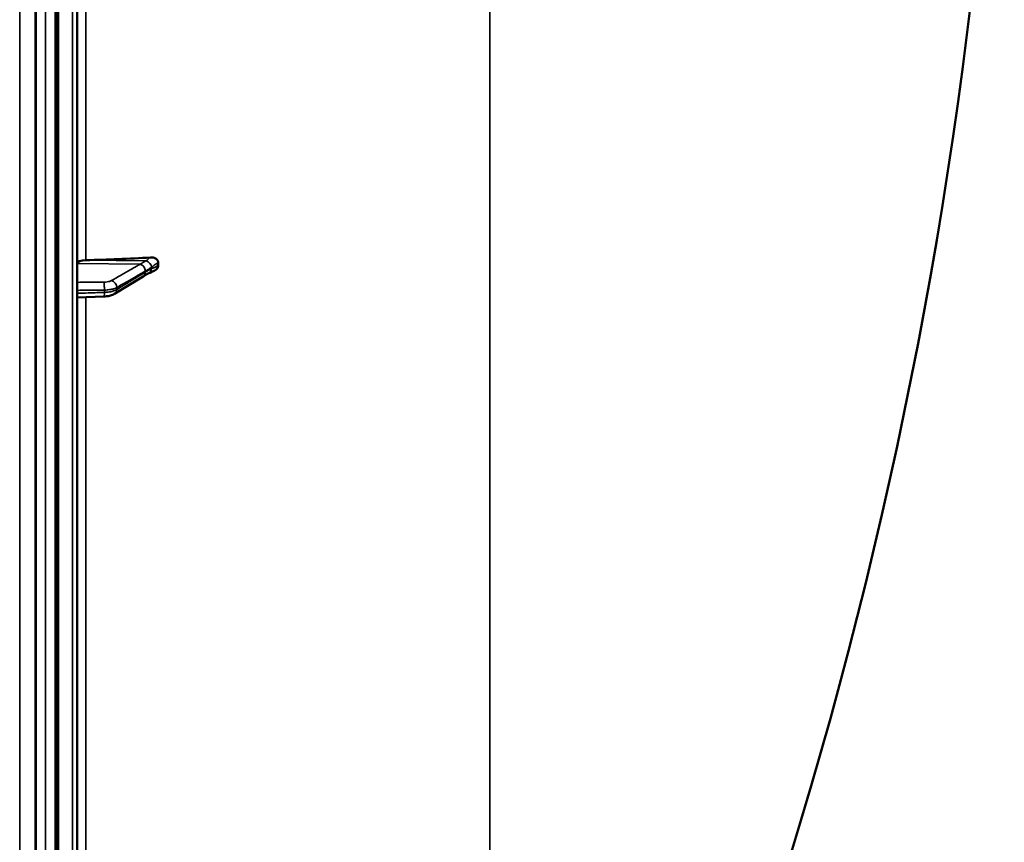
# Model space of a CAD drawing. Units: millimetres. Extents: x 0 to 14850, y 0 to 10500.
# Drawn here: x 4342 to 4658, y 3301 to 3565 of the extents above; entities that cross this region are included whole.
import ezdxf

# ---------------------------------------------------------------- set-up
doc = ezdxf.new("R2010")
doc.units = ezdxf.units.MM
doc.header["$LTSCALE"] = 50
doc.layers.add('Visible (ISO)', color=7, linetype='Continuous', lineweight=50)
doc.layers.add('Visible Narrow (ISO)', color=7, linetype='Continuous', lineweight=35)

msp = doc.modelspace()

# ---------------------------------------------------------------- linework, layer by layer
at = {"layer": 'Visible (ISO)'}
for p, q in [((4360.53, 2933.38), (4360.53, 4570.22)), ((4353.58, 4374.05), (4353.58, 3129.55)), ((4386.53, 3485.68), (4386.53, 3486.66)), ((4372.58, 3476.61), (4381.75, 3482.21)), ((4360.53, 3475.45), (4369.22, 3475.77))]:
    msp.add_line(p, q, dxfattribs=at)
msp.add_arc((3113.55, 3751.8), 1544.48, 333.26871, 0.00001, dxfattribs=at)
for centre, major_axis, end_param in [((4354.53, 3539.89), (155, 0), 4.903937), ((4363.53, 3486.4), (-3, 0), 6.283185)]:
    msp.add_ellipse(centre, major_axis=major_axis, ratio=0.339066, start_param=4.769382, end_param=end_param, dxfattribs=at)
for points, knots in [([(4347.27, 3540), (4347.26, 3540.14), (4347.26, 3540.39), (4347.25, 3541.08), (4347.25, 3541.52), (4347.24, 3542.45), (4347.24, 3542.99), (4347.23, 3544.11), (4347.23, 3544.69), (4347.23, 3545.71), (4347.23, 3546.23), (4347.24, 3547.13), (4347.24, 3547.51), (4347.25, 3548.04), (4347.25, 3548.23), (4347.26, 3548.39), (4347.26, 3548.35), (4347.27, 3548.07), (4347.28, 3547.83), (4347.29, 3547.14), (4347.29, 3546.7), (4347.3, 3545.77), (4347.3, 3545.22), (4347.3, 3544.1), (4347.31, 3543.52), (4347.31, 3542.48), (4347.3, 3541.96), (4347.3, 3541.06), (4347.3, 3540.68), (4347.29, 3540.15), (4347.29, 3539.96), (4347.28, 3539.81), (4347.27, 3539.86), (4347.27, 3540)], [0, 0, 0, 0, 0.159533, 0.159533, 0.319067, 0.319067, 0.478594, 0.478594, 0.63812, 0.63812, 0.797647, 0.797647, 0.957174, 0.957174, 1.116707, 1.116707, 1.276241, 1.276241, 1.436902, 1.436902, 1.597564, 1.597564, 1.758222, 1.758222, 1.918881, 1.918881, 2.079539, 2.079539, 2.240197, 2.240197, 2.400859, 2.400859, 2.56152, 2.56152, 2.56152, 2.56152]), ([(4384.04, 3488.29), (4384.47, 3488.32), (4384.89, 3488.27), (4385.56, 3488.05), (4385.82, 3487.9), (4386.19, 3487.58), (4386.32, 3487.41), (4386.45, 3487.14), (4386.48, 3487.04), (4386.52, 3486.85), (4386.53, 3486.76), (4386.53, 3486.66)], [0, 0, 0, 0, 0.1307937, 0.1307937, 0.2387671, 0.2387671, 0.3190914, 0.3190914, 0.357373, 0.357373, 0.3951852, 0.3951852, 0.3951852, 0.3951852]), ([(4386.53, 3485.68), (4386.53, 3485.5), (4386.5, 3485.31), (4386.35, 3484.94), (4386.23, 3484.77), (4385.9, 3484.41), (4385.68, 3484.24), (4385.41, 3484.09), (4385.38, 3484.07), (4385.34, 3484.05)], [0, 0, 0, 0, 0.0588772, 0.0588772, 0.1233231, 0.1233231, 0.20474, 0.20474, 0.2165538, 0.2165538, 0.2165538, 0.2165538]), ([(4381.75, 3482.21), (4381.89, 3482.29), (4382.02, 3482.37), (4382.28, 3482.53), (4382.41, 3482.61), (4382.67, 3482.77), (4382.8, 3482.85), (4383.06, 3483), (4383.19, 3483.07), (4383.32, 3483.15), (4383.34, 3483.16), (4383.37, 3483.17), (4383.38, 3483.18), (4383.38, 3483.18), (4383.38, 3483.18), (4383.38, 3483.18)], [-0.4011234, -0.4011234, -0.4011234, -0.4011234, -0.3208987, -0.3208987, -0.2406741, -0.2406741, -0.1604494, -0.1604494, -0.0802247, -0.0802247, -0.0609756, -0.0609756, -0.0508378, -0.0508378, -0.0475873, -0.0475873, -0.0475873, -0.0475873]), ([(4383.31, 3483.14), (4383.32, 3483.15), (4383.33, 3483.15), (4383.4, 3483.17), (4383.45, 3483.19), (4383.6, 3483.24), (4383.68, 3483.27), (4383.91, 3483.37), (4384.04, 3483.42), (4384.3, 3483.54), (4384.43, 3483.6), (4384.68, 3483.72), (4384.8, 3483.78), (4385.04, 3483.9), (4385.16, 3483.96), (4385.3, 3484.03), (4385.32, 3484.04), (4385.34, 3484.05)], [-0.2545555, -0.2545555, -0.2545555, -0.2545555, -0.252661, -0.252661, -0.2396115, -0.2396115, -0.2036253, -0.2036253, -0.1345639, -0.1345639, -0.0655026, -0.0655026, 0.0035587, 0.0035587, 0.07262, 0.07262, 0.0843147, 0.0843147, 0.0843147, 0.0843147]), ([(4369.22, 3475.77), (4369.46, 3475.78), (4369.7, 3475.8), (4370.17, 3475.85), (4370.4, 3475.88), (4370.86, 3475.96), (4371.08, 3476.02), (4371.52, 3476.14), (4371.73, 3476.21), (4372.16, 3476.38), (4372.37, 3476.48), (4372.58, 3476.61)], [0, 0, 0, 0, 0.0583736, 0.0583736, 0.1167473, 0.1167473, 0.1751209, 0.1751209, 0.2334946, 0.2334946, 0.2918682, 0.2918682, 0.2918682, 0.2918682]), ([(4347.27, 3408.81), (4347.26, 3409.04), (4347.26, 3409.37), (4347.25, 3410.21), (4347.25, 3410.71), (4347.24, 3411.71), (4347.24, 3412.28), (4347.23, 3413.41), (4347.23, 3413.96), (4347.23, 3414.93), (4347.23, 3415.4), (4347.24, 3416.16), (4347.24, 3416.46), (4347.25, 3416.82), (4347.25, 3416.92), (4347.26, 3416.87), (4347.26, 3416.73), (4347.27, 3416.29), (4347.28, 3415.95), (4347.29, 3415.12), (4347.29, 3414.62), (4347.3, 3413.61), (4347.3, 3413.04), (4347.3, 3411.9), (4347.31, 3411.34), (4347.31, 3410.37), (4347.3, 3409.9), (4347.3, 3409.13), (4347.3, 3408.83), (4347.29, 3408.47), (4347.29, 3408.38), (4347.28, 3408.43), (4347.27, 3408.58), (4347.27, 3408.81)], [0, 0, 0, 0, 0.159533, 0.159533, 0.319067, 0.319067, 0.478594, 0.478594, 0.63812, 0.63812, 0.797647, 0.797647, 0.957174, 0.957174, 1.116707, 1.116707, 1.276241, 1.276241, 1.436902, 1.436902, 1.597564, 1.597564, 1.758222, 1.758222, 1.918881, 1.918881, 2.079539, 2.079539, 2.240197, 2.240197, 2.400859, 2.400859, 2.56152, 2.56152, 2.56152, 2.56152])]:
    msp.add_open_spline(points, degree=3, knots=knots, dxfattribs=at)
at = {"layer": 'Visible Narrow (ISO)'}
for p, q in [((4354.03, 4571.8), (4354.03, 2931.8)), ((4354.53, 2931.8), (4354.53, 4571.8)), ((4354.54, 4571.8), (4354.54, 2931.8)), ((4359.06, 4571.72), (4359.06, 2931.88)), ((4347.4, 3130.7), (4347.4, 4372.9)), ((4350.4, 4374.05), (4350.4, 3129.55)), ((4347.12, 4243.07), (4347.12, 3260.54)), ((4342.12, 3263.64), (4342.12, 4239.96)), ((4363.36, 3487.42), (4363.36, 3747.36)), ((4492.97, 3575.92), (4492.97, 3057.08)), ((4380.74, 3486.13), (4360.53, 3486.4)), ((4382.74, 3487.16), (4363.36, 3487.42)), ((4373.27, 3478.64), (4373.27, 3477.97)), ((4363.36, 3252.47), (4363.36, 3475.55)), ((4369.28, 3477.09), (4369.28, 3477.83))]:
    msp.add_line(p, q, dxfattribs=at)
for centre, major_axis, ratio, start_param, end_param in [((4380.71, 3484.25), (1, -1.73), 0.817077, 0.952772, 2.512934), ((4382.72, 3485.49), (1.39, -1.43), 0.729934, 0.757999, 2.199216), ((4382.72, 3485.05), (0.42, -1.96), 0.865437, 0.124216, 1.21589), ((4380.71, 3483.92), (1.04, -1.71), 0.810441, 0, 0.930577), ((4369.14, 3478.51), (-0.02, 2), 0.070375, 4.363935, 5.9364), ((4371.53, 3478.98), (1, -1.73), 0.817077, 0.952882, 2.512935), ((4369.14, 3477.77), (0.07, -2), 0.060698, 0, 1.219615), ((4371.53, 3478.32), (1.04, -1.71), 0.81044, 0, 0.930468)]:
    msp.add_ellipse(centre, major_axis=major_axis, ratio=ratio, start_param=start_param, end_param=end_param, dxfattribs=at)
for points, knots in [([(4384.04, 3488.29), (4383.97, 3488.24), (4383.89, 3488.18), (4383.74, 3488.07), (4383.67, 3488.02), (4383.56, 3487.94), (4383.52, 3487.91), (4383.45, 3487.85), (4383.42, 3487.83), (4383.34, 3487.77), (4383.28, 3487.73), (4383.14, 3487.61), (4383.06, 3487.54), (4382.93, 3487.43), (4382.89, 3487.39), (4382.84, 3487.33), (4382.82, 3487.3), (4382.79, 3487.27), (4382.78, 3487.25), (4382.77, 3487.23), (4382.76, 3487.22), (4382.75, 3487.2), (4382.75, 3487.2), (4382.75, 3487.18), (4382.74, 3487.18), (4382.74, 3487.16)], [-0.2609918, -0.2609918, -0.2609918, -0.2609918, -0.2146658, -0.2146658, -0.1729071, -0.1729071, -0.1468079, -0.1468079, -0.1304959, -0.1304959, -0.0978719, -0.0978719, -0.0456736, -0.0456736, -0.0228368, -0.0228368, -0.0114184, -0.0114184, -0.0057092, -0.0057092, -0.0028546, -0.0028546, -0.0014273, -0.0014273, 0, 0, 0, 0]), ([(4380.74, 3486.13), (4380.36, 3485.91), (4379.97, 3485.7), (4378.98, 3485.12), (4378.37, 3484.77), (4376.78, 3483.86), (4375.8, 3483.3), (4373.73, 3482.11), (4372.65, 3481.49), (4371.56, 3480.86)], [-1.835713, -1.835713, -1.835713, -1.835713, -1.606249, -1.606249, -1.239106, -1.239106, -0.651678, -0.651678, 0, 0, 0, 0]), ([(4382.74, 3487.16), (4382.7, 3487.16), (4382.66, 3487.16), (4382.55, 3487.15), (4382.49, 3487.13), (4382.31, 3487.04), (4382.2, 3486.98), (4381.93, 3486.82), (4381.76, 3486.72), (4381.3, 3486.46), (4381.02, 3486.29), (4380.74, 3486.13)], [-0.4011199, -0.4011199, -0.4011199, -0.4011199, -0.3760499, -0.3760499, -0.3359379, -0.3359379, -0.2717587, -0.2717587, -0.169072, -0.169072, 0, 0, 0, 0]), ([(4382.44, 3483.91), (4382.73, 3484.07), (4383.01, 3484.24), (4383.46, 3484.5), (4383.63, 3484.6), (4383.91, 3484.77), (4384.02, 3484.83), (4384.19, 3484.95), (4384.26, 3484.99), (4384.36, 3485.08), (4384.41, 3485.11), (4384.45, 3485.15)], [0, 0, 0, 0, 0.169072, 0.169072, 0.2717587, 0.2717587, 0.3359379, 0.3359379, 0.3760499, 0.3760499, 0.4011199, 0.4011199, 0.4011199, 0.4011199]), ([(4384.45, 3484.71), (4384.21, 3484.66), (4383.97, 3484.49), (4383.52, 3484.23), (4383.31, 3484.1), (4382.96, 3483.89), (4382.83, 3483.81), (4382.61, 3483.68), (4382.53, 3483.63), (4382.44, 3483.58)], [0, 0, 0, 0, 0.1423988, 0.1423988, 0.2707583, 0.2707583, 0.350983, 0.350983, 0.4011234, 0.4011234, 0.4011234, 0.4011234]), ([(4384.45, 3485.15), (4384.45, 3485.15), (4384.45, 3485.16), (4384.46, 3485.16), (4384.46, 3485.16), (4384.47, 3485.17), (4384.47, 3485.17), (4384.48, 3485.19), (4384.49, 3485.2), (4384.52, 3485.22), (4384.54, 3485.24), (4384.6, 3485.28), (4384.64, 3485.31), (4384.76, 3485.41), (4384.85, 3485.48), (4384.99, 3485.58), (4385.04, 3485.62), (4385.12, 3485.68), (4385.15, 3485.7), (4385.22, 3485.75), (4385.26, 3485.78), (4385.38, 3485.86), (4385.45, 3485.91), (4385.59, 3486.01), (4385.67, 3486.07), (4386.01, 3486.3), (4386.27, 3486.48), (4386.53, 3486.66)], [0, 0, 0, 0, 0.0014273, 0.0014273, 0.0028546, 0.0028546, 0.0057092, 0.0057092, 0.0114184, 0.0114184, 0.0228368, 0.0228368, 0.0456736, 0.0456736, 0.0978719, 0.0978719, 0.1304959, 0.1304959, 0.1468079, 0.1468079, 0.1729071, 0.1729071, 0.2146658, 0.2146658, 0.2609918, 0.2609918, 0.4185892, 0.4185892, 0.4185892, 0.4185892]), ([(4386.53, 3485.68), (4386.27, 3485.54), (4386.01, 3485.41), (4385.68, 3485.25), (4385.62, 3485.22), (4385.41, 3485.12), (4385.27, 3485.05), (4385.04, 3484.95), (4384.96, 3484.91), (4384.82, 3484.85), (4384.76, 3484.82), (4384.67, 3484.79), (4384.64, 3484.78), (4384.59, 3484.75), (4384.56, 3484.75), (4384.53, 3484.74), (4384.52, 3484.73), (4384.5, 3484.72), (4384.49, 3484.72), (4384.47, 3484.72), (4384.47, 3484.72), (4384.46, 3484.71), (4384.46, 3484.71), (4384.45, 3484.71), (4384.45, 3484.71), (4384.45, 3484.71)], [-0.1575974, -0.1575974, -0.1575974, -0.1575974, 0, 0, 0.0394898, 0.0394898, 0.1232732, 0.1232732, 0.1756378, 0.1756378, 0.2083656, 0.2083656, 0.2288205, 0.2288205, 0.2416049, 0.2416049, 0.2495951, 0.2495951, 0.2545889, 0.2545889, 0.2577101, 0.2577101, 0.2596608, 0.2596608, 0.2609918, 0.2609918, 0.2609918, 0.2609918]), ([(4373.27, 3478.64), (4374.35, 3479.27), (4375.44, 3479.89), (4377.5, 3481.07), (4378.48, 3481.64), (4380.07, 3482.55), (4380.68, 3482.9), (4381.68, 3483.47), (4382.06, 3483.69), (4382.44, 3483.91)], [0, 0, 0, 0, 0.651678, 0.651678, 1.239106, 1.239106, 1.606249, 1.606249, 1.835713, 1.835713, 1.835713, 1.835713]), ([(4382.44, 3483.58), (4381.9, 3483.25), (4381.36, 3482.91), (4380.32, 3482.28), (4379.84, 3481.99), (4379.04, 3481.5), (4378.73, 3481.31), (4378.24, 3481.01), (4378.05, 3480.89), (4377.47, 3480.54), (4377.09, 3480.31), (4376.1, 3479.7), (4375.48, 3479.33), (4374.34, 3478.63), (4373.8, 3478.3), (4373.27, 3477.97)], [-1.835713, -1.835713, -1.835713, -1.835713, -1.509874, -1.509874, -1.21616, -1.21616, -1.032588, -1.032588, -0.917856, -0.917856, -0.688392, -0.688392, -0.32125, -0.32125, 0, 0, 0, 0]), ([(4369.17, 3480.39), (4368.72, 3480.39), (4368.28, 3480.38), (4367.11, 3480.37), (4366.39, 3480.36), (4364.53, 3480.34), (4363.38, 3480.33), (4361.67, 3480.31), (4361.1, 3480.3), (4360.53, 3480.3)], [-1.078584, -1.078584, -1.078584, -1.078584, -0.943761, -0.943761, -0.7280442, -0.7280442, -0.3828973, -0.3828973, -0.2126071, -0.2126071, -0.2126071, -0.2126071]), ([(4371.56, 3480.86), (4371.5, 3480.83), (4371.43, 3480.8), (4371.24, 3480.71), (4371.11, 3480.66), (4370.73, 3480.55), (4370.46, 3480.5), (4369.86, 3480.42), (4369.52, 3480.39), (4369.17, 3480.39)], [0, 0, 0, 0, 0.0364835, 0.0364835, 0.0948572, 0.0948572, 0.188255, 0.188255, 0.2918682, 0.2918682, 0.2918682, 0.2918682]), ([(4369.28, 3477.83), (4369.86, 3477.84), (4370.43, 3477.88), (4371.43, 3478.02), (4371.88, 3478.12), (4372.51, 3478.3), (4372.73, 3478.38), (4373.05, 3478.53), (4373.16, 3478.58), (4373.27, 3478.64)], [-0.2918682, -0.2918682, -0.2918682, -0.2918682, -0.188255, -0.188255, -0.0948572, -0.0948572, -0.0364835, -0.0364835, 0, 0, 0, 0]), ([(4360.53, 3477.73), (4361.14, 3477.74), (4361.74, 3477.75), (4363.49, 3477.77), (4364.64, 3477.78), (4366.5, 3477.8), (4367.22, 3477.81), (4368.39, 3477.82), (4368.84, 3477.82), (4369.28, 3477.83)], [0.2014198, 0.2014198, 0.2014198, 0.2014198, 0.3828973, 0.3828973, 0.7280442, 0.7280442, 0.943761, 0.943761, 1.078584, 1.078584, 1.078584, 1.078584]), ([(4369.28, 3477.09), (4368.84, 3477.07), (4368.39, 3477.05), (4367.22, 3477.01), (4366.51, 3476.98), (4364.64, 3476.91), (4363.5, 3476.87), (4361.75, 3476.81), (4361.14, 3476.78), (4360.53, 3476.76)], [-1.0776725, -1.0776725, -1.0776725, -1.0776725, -0.9429634, -0.9429634, -0.7274289, -0.7274289, -0.3825737, -0.3825737, -0.2005083, -0.2005083, -0.2005083, -0.2005083]), ([(4373.27, 3477.97), (4373.16, 3477.91), (4373.05, 3477.85), (4372.73, 3477.7), (4372.51, 3477.62), (4371.88, 3477.42), (4371.43, 3477.32), (4370.43, 3477.16), (4369.86, 3477.1), (4369.28, 3477.09)], [-0.2918682, -0.2918682, -0.2918682, -0.2918682, -0.2553847, -0.2553847, -0.197011, -0.197011, -0.1036132, -0.1036132, 0, 0, 0, 0])]:
    msp.add_open_spline(points, degree=3, knots=knots, dxfattribs=at)

doc.saveas('drawing.dxf')
